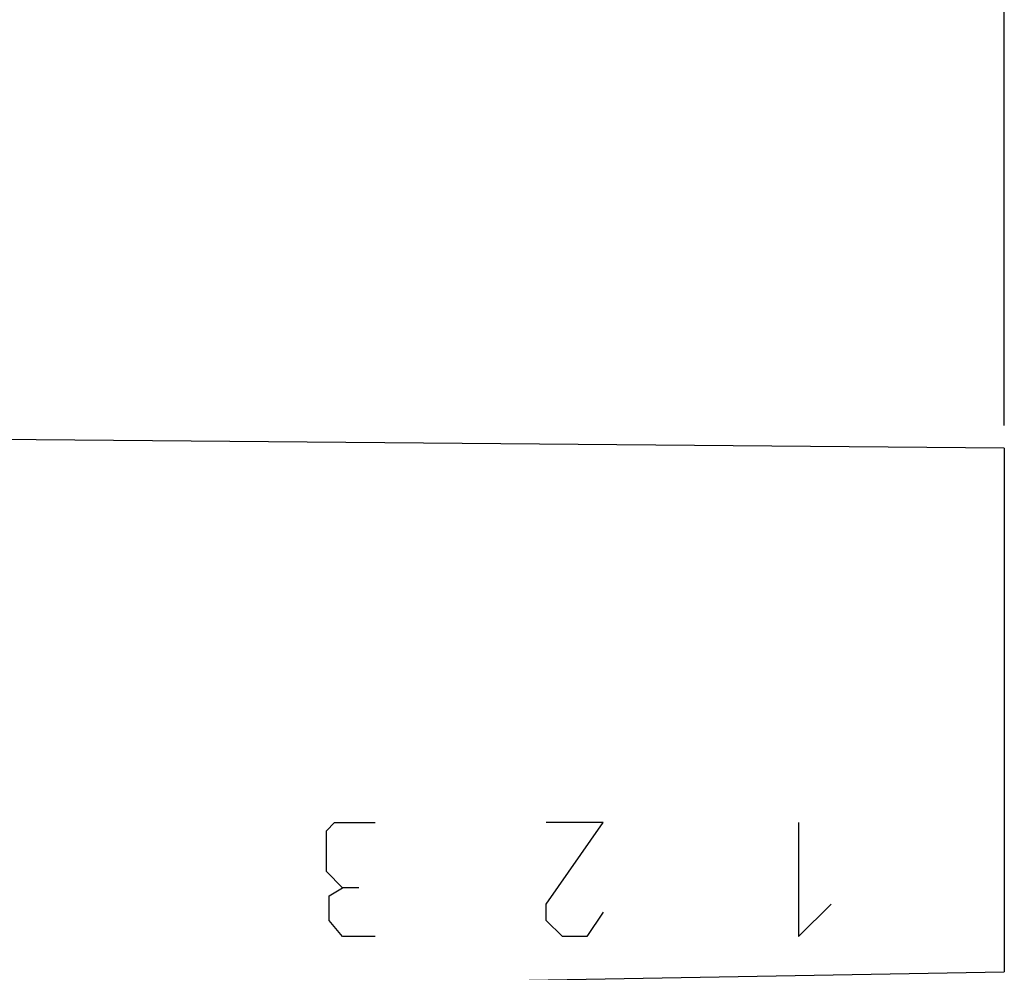
# Model space of a CAD drawing. Units: millimetres. Extents: x 103.1 to 188.3, y 80.6 to 154.4.
# Drawn here: x 124.7 to 146.3, y 108.8 to 129.7 of the extents above; entities that cross this region are included whole.
import ezdxf

# ---------------------------------------------------------------- set-up
doc = ezdxf.new("R2010")
doc.units = ezdxf.units.MM
doc.header["$LTSCALE"] = 16.335
doc.layers.get('0').update_dxf_attribs({"linetype": 'CONTINUOUS'})
for name, color, linetype in [('ASSI', 7, 'CONTINUOUS'), ('CURVE', 7, 'CONTINUOUS'), ('DRAFT', 7, 'CONTINUOUS')]:
    doc.layers.add(name, color=color, linetype=linetype)
doc.styles.get("Standard").update_dxf_attribs({"font": 'txt', "width": 0.8})
doc.dimstyles.new('DIMSTYLE_1', dxfattribs={"dimtxt": 3, "dimasz": 3, "dimexe": 0.18, "dimexo": 0.0625, "dimgap": 0.09, "dimtad": 1, "dimdsep": 46, "dimtxsty": 'STANDARD', "dimblk": '_FILLED', "dimblk1": '_FILLED', "dimblk2": '_FILLED', "dimcen": 0.09, "dimadec": 0, "dimazin": 0, "dimtfac": 1, "dimtofl": 0, "dimtmove": 0, "dimatfit": 3, "dimldrblk": '_FILLED', "dimfxl": 1, "dimtolj": 1, "dimarcsym": 0})

# ---------------------------------------------------------------- blocks, each defined once
blk = doc.blocks.new('_FILLED')
at = {"color": 0, "linetype": 'BYBLOCK'}
blk.add_solid([(0, 0), (-1, 0.3167), (-1, -0.3167)], dxfattribs=at)
blk = doc.blocks.new('*D0')
at = {"color": 7, "linetype": 'CONTINUOUS'}
for p, q in [((113.303, 127.971), (113.303, 141.981)), ((146.303, 120.797), (146.303, 141.981)), ((113.303, 140.481), (129.803, 140.481)), ((146.303, 140.481), (129.803, 140.481))]:
    blk.add_line(p, q, dxfattribs=at)
at = {"color": 7, "linetype": 'CONTINUOUS', "xscale": 3, "yscale": 3, "zscale": 3, "rotation": 180}
blk.add_blockref('_FILLED', (113.303, 140.481), dxfattribs=at)
at = {"color": 7, "linetype": 'CONTINUOUS', "xscale": 3, "yscale": 3, "zscale": 3}
blk.add_blockref('_FILLED', (146.303, 140.481), dxfattribs=at)
blk = doc.blocks.new('*D1')
at = {"color": 7, "linetype": 'CONTINUOUS'}
for p, q in [((103.105, 106.912), (103.105, 151.981)), ((146.303, 120.797), (146.303, 151.981)), ((103.105, 150.481), (124.704, 150.481)), ((146.303, 150.481), (124.704, 150.481))]:
    blk.add_line(p, q, dxfattribs=at)
at = {"color": 7, "linetype": 'CONTINUOUS', "xscale": 3, "yscale": 3, "zscale": 3, "rotation": 180}
blk.add_blockref('_FILLED', (103.105, 150.481), dxfattribs=at)
at = {"color": 7, "linetype": 'CONTINUOUS', "xscale": 3, "yscale": 3, "zscale": 3}
blk.add_blockref('_FILLED', (146.303, 150.481), dxfattribs=at)

msp = doc.modelspace()

# ---------------------------------------------------------------- linework, layer by layer
at = {"layer": 'ASSI', "color": 7, "linetype": 'CONTINUOUS'}
for p, q in [((146.303, 120.297), (112.903, 120.588)), ((146.303, 120.297), (146.303, 108.813)), ((116.203, 108.288), (146.303, 108.813))]:
    msp.add_line(p, q, dxfattribs=at)
at = {"layer": 'CURVE', "color": 253, "linetype": 'CONTINUOUS'}
for p, q in [((131.432, 111.909), (131.61, 112.088)), ((131.432, 111.017), (131.432, 111.909)), ((131.61, 112.088), (132.503, 112.088)), ((136.253, 110.302), (137.503, 112.088)), ((137.503, 112.088), (136.253, 112.088)), ((141.789, 112.088), (141.789, 109.588)), ((131.789, 110.659), (131.432, 111.017)), ((131.491, 110.481), (131.789, 110.659)), ((132.146, 110.659), (131.789, 110.659)), ((131.491, 109.945), (131.491, 110.481)), ((136.253, 109.945), (136.253, 110.302)), ((141.789, 109.588), (142.503, 110.302)), ((131.789, 109.588), (131.491, 109.945)), ((136.61, 109.588), (136.253, 109.945)), ((137.503, 110.124), (137.146, 109.588)), ((132.503, 109.588), (131.789, 109.588)), ((137.146, 109.588), (136.61, 109.588))]:
    msp.add_line(p, q, dxfattribs=at)
at = {"layer": 'DRAFT', "color": 7, "linetype": 'CONTINUOUS'}
for p, q in [((146.303, 120.297), (112.903, 120.588)), ((146.303, 120.297), (146.303, 108.813)), ((116.203, 108.288), (146.303, 108.813))]:
    msp.add_line(p, q, dxfattribs=at)

# ---------------------------------------------------------------- dimensions: what is measured, and where the dimension line sits
at = {"color": 7, "linetype": 'CONTINUOUS'}
for base, p2, picture, middle in [((103.105, 150.481), (103.105, 106.912), '*D1', (120.419, 151.231)), ((113.303, 140.481), (113.303, 127.971), '*D0', (127.66, 141.231))]:
    dim = msp.add_linear_dim(base=base, p1=(146.303, 120.797), p2=p2, angle=180, dimstyle='DIMSTYLE_1', dxfattribs=at)
    dim.commit()
    dim.dimension.update_dxf_attribs({"geometry": picture, "text_midpoint": middle, "dimtype": 160})

doc.saveas('drawing.dxf')
